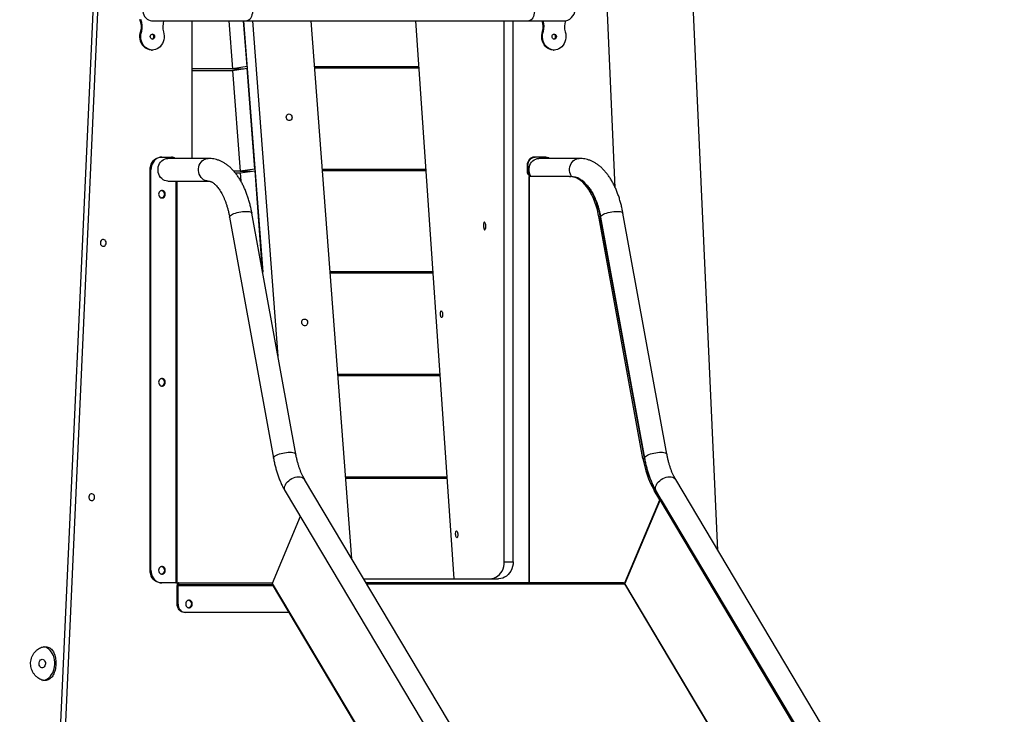
# Model space of a CAD drawing. Units: millimetres. Extents: x -24560 to -5818, y -2292 to 19656.
# Drawn here: x -15939 to -14771, y 14913 to 15737 of the extents above; entities that cross this region are included whole.
import ezdxf

# ---------------------------------------------------------------- set-up
doc = ezdxf.new("R2010")
doc.units = ezdxf.units.MM

msp = doc.modelspace()

# ---------------------------------------------------------------- linework, layer by layer
at = {"color": 7, "linetype": 'Continuous', "lineweight": 25}
for p, q in [((-15938.7, 13829.4), (-15822.7, 16386)), ((-15111, 15107.4), (-15166.7, 16333.2)), ((-15843.4, 15809.5), (-15887.7, 14834.5)), ((-15232.6, 15537.3), (-15244.9, 15809.5)), ((-15781.3, 15735.2), (-15669.3, 15735.2)), ((-15734.7, 15735.2), (-15734.7, 15572.2)), ((-15690.9, 15735.2), (-15686.6, 15678.6)), ((-15673.2, 15735.2), (-15650.6, 15437.4)), ((-15669.1, 15681.3), (-15673.2, 15735.2)), ((-15669.3, 15735.2), (-15335, 15735.2)), ((-15662.6, 15735.2), (-15632.5, 15337.7)), ((-15544.9, 15097.4), (-15593.3, 15735.2)), ((-15469.6, 15735.2), (-15423.9, 15073.7)), ((-15364.2, 15093.7), (-15364.2, 15735.2)), ((-15353.7, 15093.7), (-15353.7, 15735.2)), ((-15335, 15735.2), (-15294, 15735.2)), ((-15795.1, 15723), (-15794.1, 15723)), ((-15318.8, 15723), (-15317.8, 15723)), ((-15782.3, 15700.7), (-15781.3, 15700.7)), ((-15306, 15700.7), (-15305, 15700.7)), ((-15686.6, 15678.6), (-15734.7, 15678.6)), ((-15733.8, 15678.6), (-15734.7, 15678.5)), ((-15734.7, 15676.6), (-15686.4, 15676.6)), ((-15669.1, 15681.3), (-15686.6, 15678.6)), ((-15686.6, 15678.6), (-15673.3, 15678.6)), ((-15686.4, 15676.6), (-15669, 15679.3)), ((-15686.4, 15676.6), (-15677.3, 15557)), ((-15659.9, 15559.6), (-15669, 15679.3)), ((-15589.2, 15681.3), (-15465.9, 15681.3)), ((-15465.7, 15679.3), (-15589, 15679.3)), ((-15771.1, 15573.7), (-15770.1, 15573.7)), ((-15770.1, 15573.7), (-15758.8, 15573.7)), ((-15715.1, 15572.2), (-15763.1, 15572.2)), ((-15327.5, 15573.7), (-15328.5, 15573.7)), ((-15316.3, 15573.7), (-15327.5, 15573.7)), ((-15275.3, 15572.2), (-15323.3, 15572.2)), ((-15659.9, 15559.6), (-15677.3, 15557)), ((-15580, 15559.6), (-15457.5, 15559.6)), ((-15337.2, 15563.7), (-15336.2, 15563.7)), ((-15337.2, 15563.7), (-15337.2, 15556.6)), ((-15336.2, 15563.7), (-15336.2, 15556.6)), ((-15783.1, 15558.7), (-15784.1, 15558.7)), ((-15784.1, 15083.7), (-15784.1, 15558.7)), ((-15783.1, 15083.7), (-15783.1, 15558.7)), ((-15677.3, 15557), (-15684.8, 15557)), ((-15683.1, 15555), (-15677.2, 15555)), ((-15677.3, 15557), (-15664, 15557)), ((-15677.2, 15555), (-15659.7, 15557.6)), ((-15677.2, 15555), (-15676.5, 15545.1)), ((-15650.7, 15437.9), (-15659.7, 15557.6)), ((-15457.3, 15557.6), (-15579.8, 15557.6)), ((-15336.2, 15556.6), (-15337.2, 15556.6)), ((-15335.2, 15550.7), (-15335.2, 15068.7)), ((-15334.8, 15550.7), (-15335.2, 15550.7)), ((-15334.8, 15550.7), (-15334.8, 15068.7)), ((-15287, 15550.7), (-15334.8, 15550.7)), ((-15333.2, 15551.7), (-15333.7, 15551.7)), ((-15333.7, 15550.7), (-15333.7, 15551.7)), ((-15332.7, 15551), (-15332.7, 15550.7)), ((-15287, 15550.7), (-15285.3, 15550.7)), ((-15763.1, 15545.3), (-15715.1, 15545.3)), ((-15689.8, 15502.4), (-15637.8, 15216.8)), ((-15611.4, 15221.6), (-15663.4, 15507.2)), ((-15199.9, 15216.3), (-15251.7, 15501.4)), ((-15251.7, 15501.4), (-15250, 15501.4)), ((-15250, 15502.4), (-15198, 15216.8)), ((-15198.1, 15216.3), (-15250, 15501.4)), ((-15171.5, 15221.6), (-15223.5, 15507.2)), ((-15650.7, 15437.9), (-15650.7, 15437.9)), ((-15570.7, 15437.9), (-15449.1, 15437.9)), ((-15448.9, 15436), (-15570.6, 15436)), ((-15224.6, 15361.9), (-15224.7, 15363.7)), ((-15561.5, 15316.3), (-15440.7, 15316.3)), ((-15440.5, 15314.3), (-15561.4, 15314.3)), ((-15199.9, 15216.3), (-15198.1, 15216.3)), ((-14791.5, 13833.1), (-15600.9, 15191.3)), ((-15552.3, 15194.6), (-15432.2, 15194.6)), ((-15432.1, 15192.7), (-15552.2, 15192.7)), ((-14351.7, 13833.1), (-15161, 15191.3)), ((-15624, 15177.5), (-14814.7, 13819.3)), ((-15180, 15167.4), (-15186.6, 15178.5)), ((-15186.6, 15178.5), (-15184.9, 15178.5)), ((-15178.3, 15167.4), (-15184.9, 15178.5)), ((-15184.1, 15177.5), (-15178.1, 15167.4)), ((-15221.4, 15068.7), (-15180, 15167.4)), ((-15179.6, 15167.4), (-15221.2, 15068.2)), ((-15180, 15167.4), (-15178.3, 15167.4)), ((-14377.5, 13821.4), (-15179.6, 15167.4)), ((-15177.8, 15167.4), (-15179.6, 15167.4)), ((-14375.8, 13821.4), (-15177.8, 15167.4)), ((-15606.2, 15147.6), (-15639.5, 15068.2)), ((-15364.2, 15093.7), (-15353.7, 15093.7)), ((-15784.1, 15083.7), (-15783.1, 15083.7)), ((-15530.8, 15073.7), (-15371, 15073.7)), ((-15770.1, 15068.7), (-15771.1, 15068.7)), ((-15753.6, 15068.7), (-15770.1, 15068.7)), ((-15753.6, 15068.7), (-15753.6, 15068.7)), ((-15753.6, 15068.7), (-15752.3, 15068.7)), ((-15752.3, 15068.7), (-15639.2, 15068.7)), ((-15751, 15065.7), (-15752, 15065.7)), ((-15752, 15043.7), (-15752, 15065.7)), ((-15751, 15043.7), (-15751, 15065.7)), ((-15750.5, 15068.7), (-15750.5, 15066.7)), ((-15750.5, 15066.7), (-15639.4, 15066.7)), ((-15639.5, 15068.2), (-14952.3, 13915)), ((-15639.5, 15066.9), (-14952.3, 13913.7)), ((-15223.1, 15068.7), (-15527.8, 15068.7)), ((-15223.1, 15068.7), (-15221.4, 15068.7)), ((-15221.8, 15067.8), (-14534.6, 13914.6)), ((-15221.4, 15068.7), (-15221, 15068.7)), ((-14534, 13915), (-15221.2, 15068.2)), ((-15752, 15043.7), (-15751, 15043.7)), ((-15742.4, 15033.7), (-15743.4, 15033.7)), ((-15619.7, 15033.7), (-15742.4, 15033.7))]:
    msp.add_line(p, q, dxfattribs=at)
at = {"color": 8, "linetype": 'Continuous', "lineweight": 25}
for p, q in [((-15753.6, 15545.3), (-15753.6, 15068.7)), ((-15752.3, 15545.3), (-15752.3, 15068.7)), ((-15751, 15065.7), (-15638.8, 15065.7)), ((-15527.3, 15067.8), (-15221.8, 15067.8))]:
    msp.add_line(p, q, dxfattribs=at)
at = {"color": 7, "linetype": 'Continuous', "lineweight": 25, "flags": 128}
for points in [[(-15781.3, 15762.2), (-15782.3, 15762.2), (-15784.2, 15761.8), (-15786, 15761.1), (-15787.7, 15760), (-15789.3, 15758.7), (-15790.6, 15757), (-15791.6, 15755.2), (-15792.4, 15753.1), (-15792.9, 15751), (-15793, 15748.7), (-15792.9, 15746.5), (-15792.4, 15744.3), (-15791.6, 15742.3), (-15790.6, 15740.4), (-15789.3, 15738.8), (-15787.7, 15737.4), (-15786, 15736.4), (-15784.2, 15735.6), (-15782.3, 15735.3), (-15781.3, 15735.2)], [(-15669.3, 15762.2), (-15668.8, 15762.2), (-15667.7, 15761.8), (-15666.6, 15761.1), (-15665.6, 15760), (-15664.8, 15758.7), (-15664, 15757), (-15663.4, 15755.2), (-15662.9, 15753.1), (-15662.7, 15751), (-15662.6, 15748.7), (-15662.7, 15746.5), (-15662.9, 15744.3), (-15663.4, 15742.3), (-15664, 15740.4), (-15664.8, 15738.8), (-15665.6, 15737.4), (-15666.6, 15736.4), (-15667.7, 15735.6), (-15668.8, 15735.3), (-15669.3, 15735.2)], [(-15669.3, 15762.2), (-15668.8, 15762.2), (-15667.7, 15761.8), (-15666.6, 15761.1), (-15665.6, 15760), (-15664.8, 15758.7), (-15664, 15757), (-15663.4, 15755.2), (-15662.9, 15753.1), (-15662.7, 15751), (-15662.6, 15748.7), (-15662.7, 15746.5), (-15662.9, 15744.3), (-15663.4, 15742.3), (-15664, 15740.4), (-15664.8, 15738.8), (-15665.6, 15737.4), (-15666.6, 15736.4), (-15667.7, 15735.6), (-15668.8, 15735.3), (-15669.3, 15735.2)], [(-15335, 15762.2), (-15334.5, 15762.2), (-15333.4, 15761.8), (-15332.3, 15761.1), (-15331.4, 15760), (-15330.5, 15758.7), (-15329.7, 15757), (-15329.1, 15755.2), (-15328.7, 15753.1), (-15328.4, 15751), (-15328.3, 15748.7), (-15328.4, 15746.5), (-15328.7, 15744.3), (-15329.1, 15742.3), (-15329.7, 15740.4), (-15330.5, 15738.8), (-15331.4, 15737.4), (-15332.3, 15736.4), (-15333.4, 15735.6), (-15334.5, 15735.3), (-15335, 15735.2)], [(-15335, 15762.2), (-15334.5, 15762.2), (-15333.4, 15761.8), (-15332.3, 15761.1), (-15331.4, 15760), (-15330.5, 15758.7), (-15329.7, 15757), (-15329.1, 15755.2), (-15328.7, 15753.1), (-15328.4, 15751), (-15328.3, 15748.7), (-15328.4, 15746.5), (-15328.7, 15744.3), (-15329.1, 15742.3), (-15329.7, 15740.4), (-15330.5, 15738.8), (-15331.4, 15737.4), (-15332.3, 15736.4), (-15333.4, 15735.6), (-15334.5, 15735.3), (-15335, 15735.2)], [(-15782.3, 15700.7), (-15782.7, 15700.7), (-15784.8, 15701), (-15786.8, 15701.6), (-15788.7, 15702.5), (-15790.5, 15703.8), (-15792, 15705.3), (-15793.4, 15707.1), (-15794.5, 15709.1), (-15795.4, 15711.3), (-15795.9, 15713.6), (-15796.2, 15716), (-15796.1, 15718.4), (-15795.8, 15720.7), (-15795.1, 15723)], [(-15768.3, 15722.2), (-15767.8, 15719.8), (-15767.5, 15717.5), (-15767.6, 15715.1), (-15767.9, 15712.7), (-15768.6, 15710.5), (-15769.5, 15708.3), (-15770.8, 15706.4), (-15772.2, 15704.7), (-15773.9, 15703.3), (-15775.7, 15702.1), (-15777.6, 15701.3), (-15779.7, 15700.8), (-15781.7, 15700.7), (-15783.8, 15701), (-15785.8, 15701.6), (-15787.7, 15702.5), (-15789.5, 15703.8), (-15791, 15705.3), (-15792.4, 15707.1), (-15793.5, 15709.1), (-15794.4, 15711.3), (-15794.9, 15713.6), (-15795.2, 15716), (-15795.1, 15718.4), (-15794.8, 15720.7), (-15794.1, 15723)], [(-15306, 15700.7), (-15306.4, 15700.7), (-15308.5, 15701), (-15310.5, 15701.6), (-15312.4, 15702.5), (-15314.1, 15703.8), (-15315.7, 15705.3), (-15317.1, 15707.1), (-15318.2, 15709.1), (-15319.1, 15711.3), (-15319.6, 15713.6), (-15319.9, 15716), (-15319.8, 15718.4), (-15319.5, 15720.7), (-15318.8, 15723)], [(-15292, 15722.2), (-15291.4, 15719.8), (-15291.2, 15717.5), (-15291.2, 15715.1), (-15291.6, 15712.7), (-15292.3, 15710.5), (-15293.2, 15708.3), (-15294.4, 15706.4), (-15295.9, 15704.7), (-15297.5, 15703.3), (-15299.4, 15702.1), (-15301.3, 15701.3), (-15303.3, 15700.8), (-15305.4, 15700.7), (-15307.5, 15701), (-15309.5, 15701.6), (-15311.4, 15702.5), (-15313.1, 15703.8), (-15314.7, 15705.3), (-15316.1, 15707.1), (-15317.2, 15709.1), (-15318.1, 15711.3), (-15318.6, 15713.6), (-15318.9, 15716), (-15318.8, 15718.4), (-15318.5, 15720.7), (-15317.8, 15723)], [(-15783.9, 15716.7), (-15783.8, 15717.8), (-15783.3, 15718.7), (-15782.6, 15719.3), (-15781.8, 15719.7), (-15780.9, 15719.7), (-15780, 15719.3), (-15779.4, 15718.7), (-15778.9, 15717.8), (-15778.7, 15716.7), (-15778.9, 15715.7), (-15779.4, 15714.8), (-15780, 15714.1), (-15780.9, 15713.8), (-15781.8, 15713.8), (-15782.6, 15714.1), (-15783.3, 15714.8), (-15783.8, 15715.7), (-15783.9, 15716.7)], [(-15307.6, 15716.7), (-15307.5, 15717.8), (-15307, 15718.7), (-15306.3, 15719.3), (-15305.5, 15719.7), (-15304.6, 15719.7), (-15303.7, 15719.3), (-15303, 15718.7), (-15302.6, 15717.8), (-15302.4, 15716.7), (-15302.6, 15715.7), (-15303, 15714.8), (-15303.7, 15714.1), (-15304.6, 15713.8), (-15305.5, 15713.8), (-15306.3, 15714.1), (-15307, 15714.8), (-15307.5, 15715.7), (-15307.6, 15716.7)], [(-15619.4, 15625), (-15618.4, 15624.8), (-15617.5, 15624.3), (-15616.7, 15623.5), (-15616.1, 15622.5), (-15615.8, 15621.3), (-15615.9, 15620.1), (-15616.2, 15619), (-15616.8, 15618.1), (-15617.6, 15617.4), (-15618.6, 15617.1), (-15619.7, 15617.1), (-15620.7, 15617.4), (-15621.5, 15618.1), (-15622.2, 15619), (-15622.6, 15620.1), (-15622.8, 15621.3), (-15622.6, 15622.5), (-15622.1, 15623.5), (-15621.4, 15624.3), (-15620.5, 15624.8), (-15619.4, 15625)], [(-15784.1, 15558.7), (-15783.9, 15561.1), (-15783.4, 15563.4), (-15782.7, 15565.5), (-15781.6, 15567.5), (-15780.3, 15569.3), (-15778.7, 15570.9), (-15777, 15572.1), (-15775.1, 15573), (-15773.1, 15573.5), (-15771.1, 15573.7)], [(-15770.1, 15573.7), (-15772.1, 15573.5), (-15774.1, 15573), (-15776, 15572.1), (-15777.7, 15570.9), (-15779.3, 15569.3), (-15780.6, 15567.5), (-15781.7, 15565.5), (-15782.4, 15563.4), (-15782.9, 15561.1), (-15783.1, 15558.7)], [(-15763.1, 15545.3), (-15765, 15545.5), (-15766.9, 15546.1), (-15768.7, 15547), (-15770.3, 15548.2), (-15771.7, 15549.7), (-15772.9, 15551.4), (-15773.8, 15553.4), (-15774.4, 15555.5), (-15774.7, 15557.7), (-15774.7, 15559.9), (-15774.4, 15562.1), (-15773.8, 15564.2), (-15772.9, 15566.1), (-15771.7, 15567.9), (-15770.3, 15569.4), (-15768.7, 15570.6), (-15766.9, 15571.5), (-15765, 15572.1), (-15763.1, 15572.2), (-15763.1, 15572.2)], [(-15328.5, 15573.7), (-15330.2, 15573.5), (-15331.9, 15573), (-15333.4, 15572), (-15334.7, 15570.8), (-15335.7, 15569.3), (-15336.5, 15567.6), (-15337, 15565.7), (-15337.2, 15563.7)], [(-15336.2, 15563.7), (-15336, 15565.7), (-15335.5, 15567.6), (-15334.7, 15569.3), (-15333.7, 15570.8), (-15332.4, 15572), (-15330.9, 15573), (-15329.2, 15573.5), (-15327.5, 15573.7)], [(-15332.6, 15550.7), (-15333, 15551.4), (-15333.9, 15553.4), (-15334.5, 15555.5), (-15334.9, 15557.7), (-15334.9, 15559.9), (-15334.5, 15562.1), (-15333.9, 15564.2), (-15333, 15566.1), (-15331.8, 15567.9), (-15330.4, 15569.4), (-15328.8, 15570.6), (-15327, 15571.5), (-15325.2, 15572.1), (-15323.3, 15572.2)], [(-15251.7, 15501.4), (-15252.8, 15506.4), (-15253.9, 15511.2), (-15255.3, 15515.9), (-15256.8, 15520.3), (-15258.5, 15524.5), (-15260.3, 15528.5), (-15262.3, 15532.2), (-15264.4, 15535.6), (-15266.6, 15538.7), (-15268.9, 15541.4), (-15271.3, 15543.9), (-15273.8, 15545.9), (-15276.4, 15547.7), (-15279, 15549), (-15281.6, 15550), (-15284.3, 15550.5), (-15287, 15550.7)], [(-15250, 15501.4), (-15251, 15506.4), (-15252.2, 15511.2), (-15253.6, 15515.9), (-15255.1, 15520.3), (-15256.8, 15524.5), (-15258.6, 15528.5), (-15260.6, 15532.2), (-15262.7, 15535.6), (-15264.9, 15538.7), (-15267.2, 15541.4), (-15269.6, 15543.9), (-15272.1, 15545.9), (-15274.6, 15547.7), (-15277.2, 15549), (-15279.9, 15550), (-15282.6, 15550.5), (-15285.3, 15550.7)], [(-15766.2, 15529.7), (-15766.3, 15531), (-15766.8, 15532.2), (-15767.5, 15533.1), (-15768.5, 15533.8), (-15769.5, 15534.2), (-15770.6, 15534.2), (-15771.7, 15533.8), (-15772.6, 15533.1), (-15773.4, 15532.2), (-15773.8, 15531), (-15774, 15529.7), (-15773.8, 15528.5), (-15773.4, 15527.3), (-15772.6, 15526.3), (-15771.7, 15525.6), (-15770.6, 15525.3), (-15769.5, 15525.3), (-15768.5, 15525.6), (-15767.5, 15526.3), (-15766.8, 15527.3), (-15766.3, 15528.5), (-15766.2, 15529.7)], [(-15770.6, 15534.2), (-15770.5, 15534.2), (-15769.5, 15533.8), (-15768.5, 15533.1), (-15767.8, 15532.2), (-15767.3, 15531), (-15767.2, 15529.7), (-15767.3, 15528.5), (-15767.8, 15527.3), (-15768.5, 15526.3), (-15769.5, 15525.6), (-15770.5, 15525.3), (-15770.6, 15525.3)], [(-15386.1, 15492.1), (-15386.2, 15493.4), (-15386.4, 15494.6), (-15386.7, 15495.6), (-15387.1, 15496.3), (-15387.5, 15496.6), (-15387.9, 15496.6), (-15388.3, 15496.3), (-15388.6, 15495.6), (-15388.8, 15494.7), (-15388.9, 15493.5), (-15388.9, 15492.2), (-15388.8, 15491), (-15388.6, 15489.8), (-15388.3, 15488.8), (-15387.9, 15488.1), (-15387.5, 15487.7), (-15387.1, 15487.7), (-15386.7, 15488.1), (-15386.4, 15488.8), (-15386.2, 15489.7), (-15386.1, 15490.9), (-15386.1, 15492.1)], [(-15836.2, 15472.1), (-15836.3, 15473.2), (-15836.8, 15474.3), (-15837.5, 15475.2), (-15838.4, 15475.8), (-15839.4, 15476.1), (-15840.4, 15476), (-15841.4, 15475.5), (-15842.2, 15474.8), (-15842.8, 15473.8), (-15843.1, 15472.7), (-15843.1, 15471.5), (-15842.8, 15470.3), (-15842.2, 15469.3), (-15841.4, 15468.6), (-15840.4, 15468.2), (-15839.4, 15468.1), (-15838.4, 15468.3), (-15837.5, 15468.9), (-15836.8, 15469.8), (-15836.3, 15470.9), (-15836.2, 15472.1)], [(-15439.9, 15387.4), (-15439.9, 15388.6), (-15439.8, 15389.7), (-15439.6, 15390.5), (-15439.3, 15391.1), (-15438.9, 15391.4), (-15438.5, 15391.3), (-15438.2, 15390.8), (-15437.9, 15390.1), (-15437.6, 15389.1), (-15437.4, 15387.9), (-15437.4, 15386.7), (-15437.4, 15385.6), (-15437.6, 15384.6), (-15437.9, 15383.9), (-15438.2, 15383.5), (-15438.6, 15383.4), (-15438.9, 15383.7), (-15439.3, 15384.3), (-15439.6, 15385.2), (-15439.8, 15386.2), (-15439.9, 15387.4)], [(-15601, 15381.7), (-15600, 15381.5), (-15599, 15381), (-15598.2, 15380.2), (-15597.7, 15379.2), (-15597.4, 15378), (-15597.4, 15376.8), (-15597.8, 15375.7), (-15598.4, 15374.8), (-15599.2, 15374.1), (-15600.2, 15373.8), (-15601.2, 15373.8), (-15602.2, 15374.1), (-15603.1, 15374.8), (-15603.8, 15375.7), (-15604.2, 15376.8), (-15604.3, 15378), (-15604.1, 15379.2), (-15603.7, 15380.2), (-15602.9, 15381), (-15602, 15381.5), (-15601, 15381.7)], [(-15766.2, 15306.7), (-15766.3, 15308), (-15766.8, 15309.2), (-15767.5, 15310.1), (-15768.5, 15310.8), (-15769.5, 15311.2), (-15770.6, 15311.2), (-15771.7, 15310.8), (-15772.6, 15310.1), (-15773.4, 15309.2), (-15773.8, 15308), (-15774, 15306.7), (-15773.8, 15305.5), (-15773.4, 15304.3), (-15772.6, 15303.3), (-15771.7, 15302.6), (-15770.6, 15302.3), (-15769.5, 15302.3), (-15768.5, 15302.6), (-15767.5, 15303.3), (-15766.8, 15304.3), (-15766.3, 15305.5), (-15766.2, 15306.7)], [(-15770.6, 15311.2), (-15770.5, 15311.2), (-15769.5, 15310.8), (-15768.5, 15310.1), (-15767.8, 15309.2), (-15767.3, 15308), (-15767.2, 15306.7), (-15767.3, 15305.5), (-15767.8, 15304.3), (-15768.5, 15303.3), (-15769.5, 15302.6), (-15770.5, 15302.3), (-15770.6, 15302.3)], [(-15849.9, 15170.4), (-15850, 15171.6), (-15850.5, 15172.7), (-15851.2, 15173.5), (-15852.1, 15174.1), (-15853.1, 15174.4), (-15854.1, 15174.3), (-15855.1, 15173.9), (-15855.9, 15173.1), (-15856.5, 15172.1), (-15856.8, 15171), (-15856.8, 15169.8), (-15856.5, 15168.7), (-15855.9, 15167.7), (-15855.1, 15166.9), (-15854.1, 15166.5), (-15853.1, 15166.4), (-15852.1, 15166.7), (-15851.2, 15167.3), (-15850.5, 15168.1), (-15850, 15169.2), (-15849.9, 15170.4)], [(-15421.9, 15126.5), (-15421.9, 15127.6), (-15421.7, 15128.7), (-15421.5, 15129.6), (-15421.2, 15130.2), (-15420.9, 15130.4), (-15420.5, 15130.3), (-15420.1, 15129.9), (-15419.8, 15129.1), (-15419.6, 15128.1), (-15419.4, 15127), (-15419.3, 15125.8), (-15419.4, 15124.7), (-15419.6, 15123.7), (-15419.8, 15122.9), (-15420.2, 15122.5), (-15420.5, 15122.4), (-15420.9, 15122.7), (-15421.3, 15123.3), (-15421.5, 15124.2), (-15421.8, 15125.3), (-15421.9, 15126.5)], [(-15381.5, 15073.7), (-15379, 15073.9), (-15376.6, 15074.5), (-15374.3, 15075.5), (-15372.1, 15076.9), (-15370.1, 15078.6), (-15368.4, 15080.6), (-15366.9, 15082.9), (-15365.7, 15085.4), (-15364.9, 15088.1), (-15364.3, 15090.9), (-15364.2, 15093.7)], [(-15353.7, 15093.7), (-15353.8, 15090.9), (-15354.4, 15088.1), (-15355.2, 15085.4), (-15356.4, 15082.9), (-15357.9, 15080.6), (-15359.6, 15078.6), (-15361.6, 15076.9), (-15363.8, 15075.5), (-15366.1, 15074.5), (-15368.5, 15073.9), (-15371, 15073.7)], [(-15771.1, 15068.7), (-15773.1, 15068.9), (-15775.1, 15069.5), (-15777, 15070.4), (-15778.7, 15071.6), (-15780.3, 15073.1), (-15781.6, 15074.9), (-15782.7, 15076.9), (-15783.4, 15079.1), (-15783.9, 15081.4), (-15784.1, 15083.7)], [(-15783.1, 15083.7), (-15782.9, 15081.4), (-15782.4, 15079.1), (-15781.7, 15076.9), (-15780.6, 15074.9), (-15779.3, 15073.1), (-15777.7, 15071.6), (-15776, 15070.4), (-15774.1, 15069.5), (-15772.1, 15068.9), (-15770.1, 15068.7)], [(-15766.2, 15083.7), (-15766.3, 15085), (-15766.8, 15086.2), (-15767.5, 15087.1), (-15768.5, 15087.8), (-15769.5, 15088.2), (-15770.6, 15088.2), (-15771.7, 15087.8), (-15772.6, 15087.1), (-15773.4, 15086.2), (-15773.8, 15085), (-15774, 15083.7), (-15773.8, 15082.5), (-15773.4, 15081.3), (-15772.6, 15080.3), (-15771.7, 15079.6), (-15770.6, 15079.3), (-15769.5, 15079.3), (-15768.5, 15079.6), (-15767.5, 15080.3), (-15766.8, 15081.3), (-15766.3, 15082.5), (-15766.2, 15083.7)], [(-15770.6, 15088.2), (-15770.5, 15088.2), (-15769.5, 15087.8), (-15768.5, 15087.1), (-15767.8, 15086.2), (-15767.3, 15085), (-15767.2, 15083.7), (-15767.3, 15082.5), (-15767.8, 15081.3), (-15768.5, 15080.3), (-15769.5, 15079.6), (-15770.5, 15079.3), (-15770.6, 15079.3)], [(-15750.5, 15068.7), (-15750.8, 15068.7), (-15751.1, 15068.5), (-15751.4, 15068.2), (-15751.6, 15067.9), (-15751.8, 15067.4), (-15751.9, 15066.9), (-15752, 15066.3), (-15752, 15065.7)], [(-15750.5, 15066.7), (-15750.6, 15066.7), (-15750.7, 15066.7), (-15750.8, 15066.6), (-15750.9, 15066.4), (-15750.9, 15066.3), (-15751, 15066.1), (-15751, 15065.9), (-15751, 15065.7)], [(-15734.1, 15043.7), (-15734.3, 15045), (-15734.8, 15046.2), (-15735.5, 15047.1), (-15736.4, 15047.8), (-15737.5, 15048.2), (-15738.6, 15048.2), (-15739.7, 15047.8), (-15740.6, 15047.1), (-15741.3, 15046.2), (-15741.8, 15045), (-15741.9, 15043.7), (-15741.8, 15042.5), (-15741.3, 15041.3), (-15740.6, 15040.3), (-15739.7, 15039.6), (-15738.6, 15039.3), (-15737.5, 15039.3), (-15736.4, 15039.6), (-15735.5, 15040.3), (-15734.8, 15041.3), (-15734.3, 15042.5), (-15734.1, 15043.7)], [(-15738.5, 15048.2), (-15738.5, 15048.2), (-15737.4, 15047.8), (-15736.5, 15047.1), (-15735.8, 15046.2), (-15735.3, 15045), (-15735.1, 15043.7), (-15735.3, 15042.5), (-15735.8, 15041.3), (-15736.5, 15040.3), (-15737.4, 15039.6), (-15738.5, 15039.3), (-15738.5, 15039.3)], [(-15743.4, 15033.7), (-15745.1, 15033.9), (-15746.7, 15034.5), (-15748.2, 15035.4), (-15749.5, 15036.7), (-15750.6, 15038.2), (-15751.4, 15039.9), (-15751.9, 15041.8), (-15752, 15043.7)], [(-15751, 15043.7), (-15750.9, 15041.8), (-15750.4, 15039.9), (-15749.6, 15038.2), (-15748.5, 15036.7), (-15747.2, 15035.4), (-15745.7, 15034.5), (-15744.1, 15033.9), (-15742.4, 15033.7)], [(-15897.1, 14972.1), (-15897.1, 14974.8), (-15897.4, 14977.5), (-15897.9, 14980), (-15898.7, 14982.5), (-15899.7, 14984.7), (-15901, 14986.8), (-15902.4, 14988.6), (-15904, 14990.2), (-15905.8, 14991.4), (-15907.6, 14992.4), (-15909.6, 14992.9), (-15910.3, 14993.1)], [(-15908.3, 14972.9), (-15908.5, 14971.6), (-15908.9, 14970.4), (-15909.6, 14969.3), (-15910.5, 14968.6), (-15911.5, 14968.2), (-15912.5, 14968.2), (-15913.5, 14968.6), (-15914.3, 14969.2), (-15915, 14970.2), (-15915.5, 14971.4), (-15915.7, 14972.7), (-15915.7, 14974.1), (-15915.3, 14975.4), (-15914.7, 14976.5), (-15914, 14977.4), (-15913, 14978), (-15912, 14978.2), (-15911, 14978), (-15910.1, 14977.5), (-15909.3, 14976.6), (-15908.7, 14975.5), (-15908.3, 14974.3), (-15908.3, 14972.9)], [(-15911.1, 14953.2), (-15909.4, 14953.5), (-15907.5, 14954.2), (-15905.6, 14955.2), (-15903.9, 14956.5), (-15902.3, 14958.1), (-15900.8, 14960), (-15899.6, 14962.1), (-15898.6, 14964.4), (-15897.8, 14966.9), (-15897.3, 14969.5), (-15897.1, 14972.1)]]:
    msp.add_lwpolyline(points, dxfattribs=at)
at = {"color": 8, "linetype": 'Continuous', "lineweight": 25, "flags": 128}
for points in [[(-15715.1, 15545.3), (-15717, 15545.5), (-15718.9, 15546.1), (-15720.7, 15547), (-15722.3, 15548.2), (-15723.7, 15549.7), (-15724.9, 15551.4), (-15725.8, 15553.4), (-15726.4, 15555.5), (-15726.7, 15557.7), (-15726.7, 15559.9), (-15726.4, 15562.1), (-15725.8, 15564.2), (-15724.9, 15566.1), (-15723.7, 15567.9), (-15722.3, 15569.4), (-15720.7, 15570.6), (-15718.9, 15571.5), (-15717, 15572.1), (-15715.1, 15572.2), (-15715.1, 15572.2)], [(-15284.6, 15550.7), (-15285, 15551.4), (-15285.9, 15553.4), (-15286.5, 15555.5), (-15286.9, 15557.7), (-15286.9, 15559.9), (-15286.5, 15562.1), (-15285.9, 15564.2), (-15285, 15566.1), (-15283.8, 15567.9), (-15282.4, 15569.4), (-15280.8, 15570.6), (-15279, 15571.5), (-15277.2, 15572.1), (-15275.3, 15572.2), (-15275.3, 15572.2)], [(-15689.8, 15502.4), (-15689.8, 15503), (-15689.4, 15503.7), (-15688.7, 15504.5), (-15687.7, 15505.2), (-15686.3, 15506), (-15684.7, 15506.7), (-15682.9, 15507.4), (-15680.9, 15508), (-15678.8, 15508.5), (-15676.6, 15508.9), (-15674.4, 15509.2), (-15672.3, 15509.4), (-15670.3, 15509.4), (-15668.4, 15509.4), (-15666.8, 15509.2), (-15665.5, 15508.9), (-15664.4, 15508.5), (-15663.7, 15508), (-15663.4, 15507.4), (-15663.4, 15507.2)], [(-15250, 15502.4), (-15249.9, 15503), (-15249.6, 15503.7), (-15248.9, 15504.5), (-15247.8, 15505.2), (-15246.5, 15506), (-15244.9, 15506.7), (-15243, 15507.4), (-15241, 15508), (-15238.9, 15508.5), (-15236.7, 15508.9), (-15234.5, 15509.2), (-15232.4, 15509.4), (-15230.4, 15509.4), (-15228.6, 15509.4), (-15227, 15509.2), (-15225.6, 15508.9), (-15224.6, 15508.5), (-15223.9, 15508), (-15223.5, 15507.4), (-15223.5, 15507.2)], [(-15637.8, 15216.8), (-15637.8, 15217.3), (-15637.4, 15218), (-15636.7, 15218.8), (-15635.7, 15219.5), (-15634.3, 15220.3), (-15632.7, 15221), (-15630.9, 15221.7), (-15628.9, 15222.3), (-15626.8, 15222.8), (-15624.6, 15223.2), (-15622.4, 15223.5), (-15620.3, 15223.7), (-15618.3, 15223.8), (-15616.4, 15223.7), (-15614.8, 15223.5), (-15613.5, 15223.2), (-15612.5, 15222.8), (-15611.7, 15222.3), (-15611.4, 15221.7), (-15611.4, 15221.6)], [(-15198, 15216.8), (-15197.9, 15217.3), (-15197.6, 15218), (-15196.9, 15218.8), (-15195.8, 15219.5), (-15194.5, 15220.3), (-15192.9, 15221), (-15191, 15221.7), (-15189, 15222.3), (-15186.9, 15222.8), (-15184.7, 15223.2), (-15182.5, 15223.5), (-15180.4, 15223.7), (-15178.4, 15223.8), (-15176.6, 15223.7), (-15175, 15223.5), (-15173.6, 15223.2), (-15172.6, 15222.8), (-15171.9, 15222.3), (-15171.5, 15221.7), (-15171.5, 15221.6)], [(-15624, 15177.5), (-15624.5, 15178.8), (-15624.8, 15180.3), (-15624.8, 15181.9), (-15624.4, 15183.5), (-15623.7, 15185.2), (-15622.7, 15186.9), (-15621.4, 15188.5), (-15619.8, 15190), (-15618.1, 15191.4), (-15616.2, 15192.5), (-15614.2, 15193.5), (-15612.1, 15194.1), (-15610.1, 15194.6), (-15608.1, 15194.7), (-15606.2, 15194.6), (-15604.6, 15194.1), (-15603.1, 15193.5), (-15601.9, 15192.5), (-15600.9, 15191.4), (-15600.9, 15191.3)], [(-15184.1, 15177.5), (-15184.7, 15178.8), (-15185, 15180.3), (-15184.9, 15181.9), (-15184.5, 15183.5), (-15183.8, 15185.2), (-15182.8, 15186.9), (-15181.5, 15188.5), (-15180, 15190), (-15178.2, 15191.4), (-15176.3, 15192.5), (-15174.3, 15193.5), (-15172.3, 15194.1), (-15170.2, 15194.6), (-15168.2, 15194.7), (-15166.4, 15194.6), (-15164.7, 15194.1), (-15163.2, 15193.5), (-15162, 15192.5), (-15161.1, 15191.4), (-15161, 15191.3)]]:
    msp.add_lwpolyline(points, dxfattribs=at)
at = {"color": 7, "linetype": 'Continuous', "lineweight": 25}
for centre, radius, start, end in [((-15294, 15748.7), 13.5, 270, 90), ((-15815.6, 15728.3), 21.2, 345.5382, 23.5778), ((-15814.6, 15728.3), 21.2, 345.5382, 23.5778), ((-15744.9, 15728.2), 24.2, 162.989, 194.3765), ((-15339.4, 15728.3), 21.3, 345.5756, 19.1324), ((-15338.4, 15728.3), 21.3, 345.5756, 19.1324), ((-15268.6, 15728.2), 24.2, 162.439, 194.3796), ((-15782.8, 15716.7), 3.09, 287.8638, 72.1362), ((-15306.5, 15716.7), 3.09, 287.8638, 72.1362), ((-15758.9, 15565.9), 7.84, 54.0652, 89.6405), ((-15316.3, 15562.1), 11.6, 60.6079, 89.8049), ((-15332.3, 15556.4), 4.88, 177.2942, 253.2346), ((-15331.3, 15556.4), 4.96, 177.6303, 246.1397), ((-15086.6, 15234.7), 114.7, 189.2593, 209.3314), ((-15084.9, 15234.7), 114.7, 189.2593, 209.3314), ((-15638.2, 15067.6), 1.4, 153.5831, 207.9779), ((-15223.3, 15067.1), 1.62, 24.5037, 83.3915), ((-15221.8, 15068.5), 0.681, 271.5876, 334.0673)]:
    msp.add_arc(centre, radius, start, end, dxfattribs=at)
for points, knots in [([(-15663.4, 15507.2), (-15663.5, 15508.2), (-15664, 15510.8), (-15665, 15515.1), (-15666.2, 15520.1), (-15667.7, 15524.9), (-15669.3, 15529.6), (-15671, 15534.2), (-15673, 15538.5), (-15675, 15542.7), (-15677.3, 15546.7), (-15679.7, 15550.5), (-15682.3, 15554), (-15685, 15557.3), (-15687.8, 15560.3), (-15690.8, 15563), (-15693.9, 15565.3), (-15697.1, 15567.3), (-15700.3, 15569), (-15703.6, 15570.3), (-15706.9, 15571.3), (-15710.2, 15571.9), (-15713, 15572.2), (-15714.6, 15572.2), (-15715.1, 15572.2)], [0, 0, 0, 0, 0.025651, 0.074094, 0.122658, 0.171377, 0.220273, 0.269363, 0.318657, 0.368157, 0.417846, 0.467679, 0.517554, 0.567298, 0.616703, 0.665528, 0.713532, 0.760525, 0.806407, 0.851183, 0.894954, 0.937886, 0.98019, 1, 1, 1, 1]), ([(-15223.5, 15507.2), (-15223.7, 15508.2), (-15224.2, 15510.8), (-15225.1, 15515.1), (-15226.4, 15520.1), (-15227.8, 15524.9), (-15229.4, 15529.6), (-15231.2, 15534.2), (-15233.1, 15538.5), (-15235.2, 15542.7), (-15237.4, 15546.7), (-15239.9, 15550.5), (-15242.4, 15554), (-15245.1, 15557.3), (-15248, 15560.3), (-15251, 15563), (-15254.1, 15565.3), (-15257.2, 15567.3), (-15260.5, 15569), (-15263.8, 15570.3), (-15267.1, 15571.3), (-15270.4, 15571.9), (-15273.1, 15572.2), (-15274.7, 15572.2), (-15275.3, 15572.2)], [0, 0, 0, 0, 0.025651, 0.074094, 0.122658, 0.171377, 0.220273, 0.269363, 0.318657, 0.368157, 0.417846, 0.467679, 0.517554, 0.567298, 0.616703, 0.665528, 0.713532, 0.760525, 0.806407, 0.851183, 0.894954, 0.937886, 0.98019, 1, 1, 1, 1]), ([(-15715.1, 15545.3), (-15715, 15545.3), (-15714.4, 15545.3), (-15713.5, 15545.2), (-15712.3, 15544.8), (-15711.1, 15544.3), (-15709.8, 15543.5), (-15708.4, 15542.5), (-15706.8, 15541.2), (-15705.3, 15539.6), (-15703.7, 15537.7), (-15702.1, 15535.6), (-15700.6, 15533.2), (-15699, 15530.5), (-15697.6, 15527.6), (-15696.1, 15524.4), (-15694.8, 15521), (-15693.5, 15517.4), (-15692.4, 15513.6), (-15691.3, 15509.5), (-15690.5, 15505.8), (-15690, 15503.4), (-15689.8, 15502.4)], [0, 0, 0, 0, 0.026398, 0.093072, 0.150471, 0.203159, 0.253084, 0.306004, 0.357123, 0.407311, 0.457119, 0.506864, 0.556681, 0.606701, 0.656991, 0.707583, 0.758481, 0.809676, 0.861148, 0.91287, 0.964815, 1, 1, 1, 1]), ([(-15267.4, 15541.5), (-15267.2, 15541.4), (-15266.6, 15540.8), (-15265.4, 15539.6), (-15263.9, 15537.7), (-15262.3, 15535.6), (-15260.7, 15533.2), (-15259.2, 15530.5), (-15257.7, 15527.6), (-15256.3, 15524.4), (-15254.9, 15521), (-15253.7, 15517.4), (-15252.5, 15513.6), (-15251.4, 15509.5), (-15250.6, 15505.8), (-15250.1, 15503.4), (-15250, 15502.4)], [0, 0, 0, 0, 0.022306, 0.098634, 0.174382, 0.250034, 0.325797, 0.401867, 0.478349, 0.55529, 0.632697, 0.710554, 0.788832, 0.867492, 0.94649, 1, 1, 1, 1]), ([(-15600.9, 15191.3), (-15601.1, 15191.8), (-15601.9, 15193.1), (-15603.2, 15195.5), (-15604.6, 15198.6), (-15606, 15202), (-15607.3, 15205.6), (-15608.5, 15209.3), (-15609.6, 15213.3), (-15610.6, 15217.4), (-15611.1, 15220.2), (-15611.4, 15221.6)], [0, 0, 0, 0, 0.061678, 0.177315, 0.293534, 0.410459, 0.528076, 0.646343, 0.765206, 0.884601, 1, 1, 1, 1]), ([(-15161, 15191.3), (-15161.3, 15191.8), (-15162.1, 15193.1), (-15163.3, 15195.5), (-15164.8, 15198.6), (-15166.2, 15202), (-15167.5, 15205.6), (-15168.6, 15209.3), (-15169.7, 15213.3), (-15170.7, 15217.4), (-15171.2, 15220.2), (-15171.5, 15221.6)], [0, 0, 0, 0, 0.061678, 0.177315, 0.293534, 0.410459, 0.528076, 0.646343, 0.765206, 0.884601, 1, 1, 1, 1]), ([(-15637.8, 15216.8), (-15637.7, 15215.8), (-15637.2, 15213.2), (-15636.2, 15208.9), (-15634.9, 15203.9), (-15633.5, 15199.1), (-15631.9, 15194.4), (-15630.1, 15189.8), (-15628.2, 15185.5), (-15626.2, 15181.3), (-15624.7, 15178.8), (-15624, 15177.5)], [0, 0, 0, 0, 0.061757, 0.178387, 0.295307, 0.412603, 0.530324, 0.648511, 0.767191, 0.886366, 1, 1, 1, 1]), ([(-15198, 15216.8), (-15197.8, 15215.8), (-15197.3, 15213.2), (-15196.4, 15208.9), (-15195.1, 15203.9), (-15193.6, 15199.1), (-15192, 15194.4), (-15190.3, 15189.8), (-15188.4, 15185.5), (-15186.3, 15181.3), (-15184.8, 15178.8), (-15184.1, 15177.5)], [0, 0, 0, 0, 0.061757, 0.178387, 0.295307, 0.412603, 0.530324, 0.648511, 0.767191, 0.886366, 1, 1, 1, 1]), ([(-15918.6, 14988.9), (-15919.4, 14988.2), (-15920.9, 14986.7), (-15922.8, 14984), (-15924.3, 14981), (-15925.3, 14977.8), (-15925.8, 14974.4), (-15925.7, 14971.1), (-15925.1, 14967.9), (-15924.1, 14964.9), (-15922.6, 14962.1), (-15920.8, 14959.4), (-15918.6, 14957.2), (-15916.1, 14955.3), (-15913.6, 14954), (-15911, 14953.2), (-15908.5, 14953), (-15906.1, 14953.4), (-15904, 14954.2), (-15902, 14955.6), (-15900.3, 14957.4), (-15898.8, 14959.7), (-15897.6, 14962.4), (-15896.7, 14965.4), (-15896.1, 14968.7), (-15895.8, 14972), (-15895.8, 14975.3), (-15896.1, 14978.5), (-15896.6, 14981.5), (-15897.5, 14984.4), (-15898.7, 14987), (-15900.2, 14989.2), (-15902, 14991), (-15904.1, 14992.3), (-15906.5, 14993), (-15909, 14993.2), (-15911.5, 14992.8), (-15914, 14992), (-15916.4, 14990.7), (-15917.9, 14989.5), (-15918.6, 14988.9)], [0, 0, 0, 0, 0.027019, 0.054036, 0.081091, 0.108139, 0.134406, 0.160673, 0.186113, 0.211559, 0.237614, 0.263672, 0.290825, 0.317973, 0.345045, 0.372112, 0.398093, 0.424074, 0.449641, 0.475212, 0.501568, 0.527925, 0.55519, 0.582449, 0.609314, 0.636175, 0.661854, 0.687536, 0.713138, 0.738744, 0.765438, 0.792131, 0.819442, 0.846746, 0.87326, 0.899772, 0.925371, 0.950974, 0.975485, 1, 1, 1, 1])]:
    msp.add_open_spline(points, degree=3, knots=knots, dxfattribs=at)

doc.saveas('drawing.dxf')
